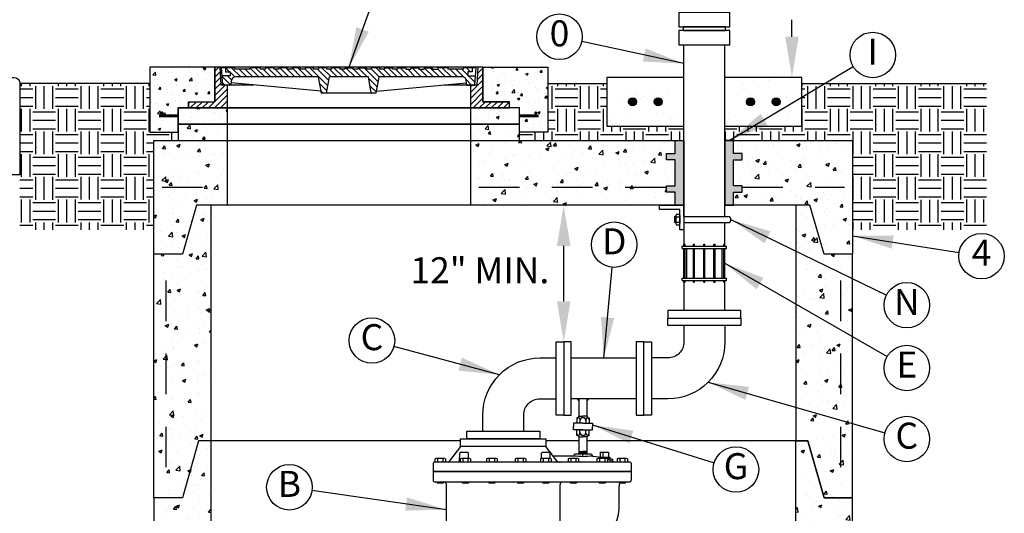
# Model space of a CAD drawing. Units: feet. Extents: x 0 to 11, y 0 to 8.5.
# Drawn here: x 2.8 to 5.9, y 3.9 to 5.4 of the extents above; entities that cross this region are included whole.
import ezdxf
from ezdxf.enums import TextEntityAlignment as Align

# ---------------------------------------------------------------- set-up
doc = ezdxf.new("R2010")
doc.units = ezdxf.units.FT
doc.header["$MEASUREMENT"] = 0
doc.linetypes.add('HIDDEN2', pattern=[0.1875, 0.125, -0.0625])
for name, color, linetype in [('PSB_DETAIL', 7, 'CONTINUOUS'), ('PSB_DETAIL DIMENSIONS', 2, 'CONTINUOUS'), ('PSB_DETAIL TEXT', 2, 'CONTINUOUS')]:
    doc.layers.add(name, color=color, linetype=linetype)
doc.styles.add('DETAIL', font='simplex.shx')
doc.styles.add('SIMPLEX', font='simplex.shx')
doc.dimstyles.new('PSB Detail', dxfattribs={"dimtxt": 0.08, "dimasz": 0.125, "dimexe": 0.125, "dimexo": 0.0625, "dimgap": 0.03125, "dimtad": 0, "dimdec": 4, "dimlfac": 40, "dimzin": 0, "dimdsep": 46, "dimlunit": 5, "dimtxsty": 'SIMPLEX', "dimcen": -0.0625, "dimazin": 2, "dimtfac": 1, "dimtdec": 4, "dimtofl": 0, "dimtmove": 0, "dimatfit": 3, "dimfxl": 1, "dimfrac": 1, "dimtolj": 1, "dimtzin": 0, "dimarcsym": 0})
pattern_1 = [(50, (0, 0), (0.0896575, -0.007844), [0.009375, -0.103125]), (355, (0, 0), (-0.0173439, 0.094024), [0.0075, -0.0825]), (100.4514, (0.00747, -0.00065), (0.0723137, 0.0861799), [0.0079675, -0.0876428]), (46.1842, (0, 0.025), (0.1334051, -0.0206899), [0.0140625, -0.1546875]), (96.6356, (0.01112, 0.02328), (0.1168328, 0.1217647), [0.0119513, -0.131464]), (351.1842, (0, 0.025), (0.1168327, 0.1217648), [0.01125, -0.12375]), (21, (0.0125, 0.01875), (0.0746134, -0.0503274), [0.009375, -0.103125]), (326, (0.0125, 0.01875), (0.0304144, 0.0906438), [0.0075, -0.0825]), (71.4514, (0.01872, 0.01456), (0.1050278, 0.0403163), [0.0079675, -0.0876428]), (37.5, (0, 0), (0.00151998, 0.04161173), [0, -0.0815, 0, -0.08375, 0, -0.0828125]), (7.5, (0, 0), (0.0328837, 0.04930146), [0, -0.04775, 0, -0.079625, 0, -0.0315625]), (327.5, (-0.027875, 0), (0.0667278, -0.00281936), [0, -0.03125, 0, -0.0975, 0, -0.129375]), (317.5, (-0.040375, 0), (0.07289827, 0.0125131), [0, -0.040625, 0, -0.06475, 0, -0.091875])]
pattern_2 = [(50, (0, 0), (0.07517725, -0.00657716), [0.0078609, -0.08646964]), (355, (0, 0), (-0.0145428, 0.0788385), [0.0062887, -0.0691757]), (100.4514, (0.006265, -0.00055), (0.06063455, 0.0722613), [0.0066807, -0.0734879]), (46.1842, (0, 0.02096), (0.1118593, -0.0173483), [0.0117913, -0.1297045]), (96.6356, (0.00932, 0.01952), (0.0979636, 0.102099), [0.010021, -0.1102318]), (351.1842, (0, 0.02096), (0.0979635, 0.102099), [0.009433, -0.1037636]), (21, (0.01048, 0.01572), (0.06256284, -0.04219917), [0.0078609, -0.08646964]), (326, (0.01048, 0.01572), (0.0255023, 0.0760042), [0.0062887, -0.0691757]), (71.4514, (0.015695, 0.012205), (0.08806515, 0.033805), [0.0066807, -0.0734879]), (37.5, (0, 0), (0.0012745, 0.03489117), [0, -0.06833722, 0, -0.07022383, 0, -0.06943774]), (7.5, (0, 0), (0.02757276, 0.04133896), [0, -0.04003806, 0, -0.06676505, 0, -0.02646495]), (327.5, (-0.023373, 0), (0.05595083, -0.00236401), [0, -0.02620292, 0, -0.08175312, 0, -0.1084801]), (317.5, (-0.033854, 0), (0.06112473, 0.01049217), [0, -0.0340638, 0, -0.05429245, 0, -0.0770366])]

msp = doc.modelspace()

# ---------------------------------------------------------------- hatches: boundary and pattern name
at = {"layer": 'PSB_DETAIL'}
h = msp.add_hatch(dxfattribs=at)
h.set_pattern_fill('AR-CONC', color=3, scale=0.010481, style=0)
h.set_pattern_definition(pattern_2)
h.paths.add_polyline_path([(3.2249, 5.2901), (3.2249, 5.0901), (3.3124, 5.0901), (3.3124, 5.1651), (3.3437, 5.1651), (3.3437, 5.1838), (3.4249, 5.1838), (3.4249, 5.2901)])
h.paths.add_polyline_path([(3.2648, 5.1495, -1), (3.2601, 5.1495, -1)], flags=16)
h = msp.add_hatch(dxfattribs=at)
h.set_pattern_fill('ANSI31', color=3, scale=0.1048117, style=0)
h.paths.add_polyline_path([(3.4624, 5.2354), (3.4437, 5.2354), (3.4405, 5.2901), (3.4249, 5.2901), (3.4249, 5.1838), (3.3437, 5.1838), (3.3437, 5.1651), (3.4624, 5.1651)])
h.paths.add_polyline_path([(4.2499, 5.2901), (4.2343, 5.2901), (4.2312, 5.2354), (4.2124, 5.2354), (4.2124, 5.1651), (4.3312, 5.1651), (4.3312, 5.1838), (4.2499, 5.1838)])
h = msp.add_hatch(dxfattribs=at)
h.set_pattern_fill('ANSI31', color=3, scale=0.104812, angle=90, style=0)
h.set_pattern_definition([(135, (1.709999, 0.051184), (-0.009264132, -0.009264132), [])])
h.paths.add_polyline_path([(4.203, 5.276), (4.2171, 5.276), (4.2171, 5.2885), (4.189, 5.2885), (4.189, 5.2838), (4.1421, 5.2838), (4.1421, 5.2885), (4.1109, 5.2885), (4.1109, 5.2838), (4.0937, 5.2838), (4.0937, 5.2885), (4.0687, 5.2885), (4.0687, 5.2838), (4.053, 5.2838), (4.053, 5.2885), (4.028, 5.2885), (4.028, 5.2838), (4.0124, 5.2838), (4.0124, 5.2885), (3.9874, 5.2885), (3.9874, 5.2838), (3.9718, 5.2838), (3.9718, 5.2885), (3.9468, 5.2885), (3.9468, 5.2838), (3.9312, 5.2838), (3.9312, 5.2885), (3.9062, 5.2885), (3.9062, 5.2838), (3.8905, 5.2838), (3.8905, 5.2885), (3.8655, 5.2885), (3.8655, 5.2838), (3.8499, 5.2838), (3.8499, 5.2885), (3.8249, 5.2885), (3.8249, 5.2838), (3.8093, 5.2838), (3.8093, 5.2885), (3.7843, 5.2885), (3.7843, 5.2838), (3.7687, 5.2838), (3.7687, 5.2885), (3.7437, 5.2885), (3.7437, 5.2838), (3.728, 5.2838), (3.728, 5.2885), (3.703, 5.2885), (3.703, 5.2838), (3.6874, 5.2838), (3.6874, 5.2885), (3.6624, 5.2885), (3.6624, 5.2838), (3.6468, 5.2838), (3.6468, 5.2885), (3.6218, 5.2885), (3.6218, 5.2838), (3.6062, 5.2838), (3.6062, 5.2885), (3.5812, 5.2885), (3.5812, 5.2838), (3.564, 5.2838), (3.564, 5.2885), (3.5327, 5.2885), (3.5327, 5.2838), (3.4859, 5.2838), (3.4859, 5.2885), (3.4577, 5.2885), (3.4577, 5.276), (3.4718, 5.276), (3.4718, 5.2635), (3.4474, 5.2635), (3.4499, 5.2354), (3.4749, 5.2354), (3.4761, 5.249, -0.388666), (3.4886, 5.2604), (3.7444, 5.2604), (3.753, 5.2104), (3.7687, 5.2104), (3.7773, 5.2604), (3.8976, 5.2604), (3.9062, 5.2104), (3.9218, 5.2104), (3.9304, 5.2604), (4.1863, 5.2604, -0.388666), (4.1987, 5.249), (4.1999, 5.2354), (4.2249, 5.2354), (4.2274, 5.2635), (4.203, 5.2635)])
h = msp.add_hatch(dxfattribs=at)
h.set_pattern_fill('AR-CONC', color=3, scale=0.010481, style=0)
h.set_pattern_definition(pattern_2)
h.paths.add_polyline_path([(4.2499, 5.2901), (4.2499, 5.1838), (4.3312, 5.1838), (4.3312, 5.1651), (4.3624, 5.1651), (4.3624, 5.0901), (4.4499, 5.0901), (4.4499, 5.2901)])
h.paths.add_polyline_path([(4.4148, 5.1495, -1), (4.4101, 5.1495, -1)], flags=16)
at = {"layer": 'PSB_DETAIL', "ltscale": 0.6}
h = msp.add_hatch(dxfattribs=at)
h.set_pattern_fill('AR-SAND', color=256, scale=0.057143, style=0)
h.set_pattern_definition([(37.5, (0, -0.15854), (-0.0035996, 0.1101042), [0, -0.0868571, 0, -0.0971429, 0, -0.0928571]), (7.5, (0, -0.15854), (0.10113, 0.1612655), [0, -0.0468571, 0, -0.0782857, 0, -0.03]), (327.5, (-0.07029, -0.15854), (0.177951, 0.0003234), [0, -0.0285714, 0, -0.1028571, 0, -0.1342857]), (317.5, (-0.07029, -0.15854), (0.1717787, 0.050153), [0, -0.0142857, 0, -0.0674286, 0, -0.0771429])])
h.paths.add_polyline_path([(4.8684, 5.2588), (4.6314, 5.2588), (4.6314, 5.1088), (4.8684, 5.1088)])
h.paths.add_polyline_path([(4.6979, 5.1838, -1), (4.7229, 5.1838, -1)], flags=16)
h.paths.add_polyline_path([(4.7769, 5.1838, -1), (4.8019, 5.1838, -1)], flags=16)
h.paths.add_polyline_path([(5.2314, 5.2588), (4.9944, 5.2588), (4.9944, 5.1088), (5.2314, 5.1088)])
h.paths.add_polyline_path([(5.1399, 5.1838, -1), (5.1649, 5.1838, -1)], flags=16)
h.paths.add_polyline_path([(5.0609, 5.1838, -1), (5.0859, 5.1838, -1)], flags=16)
at = {"layer": 'PSB_DETAIL'}
h = msp.add_hatch(dxfattribs=at)
h.set_pattern_fill('EARTH', color=3, scale=0.279498, style=0)
h.paths.add_polyline_path([(3.2249, 5.0901), (3.2249, 5.2401), (2.8249, 5.2401), (2.8249, 4.7901), (3.2374, 4.7901), (3.2374, 5.0651), (3.3124, 5.0651), (3.3124, 5.0901)])
h = msp.add_hatch(dxfattribs=at)
h.set_pattern_fill('EARTH', color=3, scale=0.279498, style=0)
h.paths.add_polyline_path([(4.6314, 5.2401), (4.4499, 5.2401), (4.4499, 5.0901), (4.3624, 5.0901), (4.3624, 5.0651), (4.8684, 5.0651), (4.8684, 5.1088), (4.6314, 5.1088)])
h = msp.add_hatch(dxfattribs=at)
h.set_pattern_fill('EARTH', color=3, scale=0.279498, style=0)
h.paths.add_polyline_path([(5.7999, 5.2401), (5.2314, 5.2401), (5.2314, 5.1088), (4.9944, 5.1088), (4.9944, 5.0651), (5.3874, 5.0651), (5.3874, 4.7901), (5.7999, 4.7901)])
at = {"layer": 'PSB_DETAIL', "ltscale": 0.6}
h = msp.add_hatch(color=256, dxfattribs=at)
edge = h.paths.add_edge_path()
edge.add_arc((4.7104, 5.1838), 0.0125, 180, 540, ccw=False)
h = msp.add_hatch(color=256, dxfattribs=at)
edge = h.paths.add_edge_path()
edge.add_arc((4.7894, 5.1838), 0.0125, 180, 540, ccw=False)
h = msp.add_hatch(color=256, dxfattribs=at)
edge = h.paths.add_edge_path()
edge.add_arc((5.0734, 5.1838), 0.0125, 0, 360)
h = msp.add_hatch(color=256, dxfattribs=at)
edge = h.paths.add_edge_path()
edge.add_arc((5.1524, 5.1838), 0.0125, 0, 360)
at = {"layer": 'PSB_DETAIL'}
h = msp.add_hatch(dxfattribs=at)
h.set_pattern_fill('AR-CONC', color=3, scale=0.0125, style=0)
h.paths.add_polyline_path([(3.4624, 5.1651), (3.3124, 5.1651), (3.3124, 5.1401), (3.3124, 5.1151), (3.4624, 5.1151)])
h = msp.add_hatch(dxfattribs=at)
h.set_pattern_fill('AR-CONC', color=3, scale=0.0125, style=0)
h.set_pattern_definition(pattern_1)
h.paths.add_polyline_path([(4.3624, 5.1651), (4.3312, 5.1651), (4.2124, 5.1651), (4.2124, 5.1151), (4.3624, 5.1151)])
h = msp.add_hatch(dxfattribs=at)
h.set_pattern_fill('AR-CONC', color=3, scale=0.0125, style=0)
h.paths.add_polyline_path([(3.4624, 5.1151), (3.3124, 5.1151), (3.3124, 5.0651), (3.4624, 5.0651)])
h = msp.add_hatch(dxfattribs=at)
h.set_pattern_fill('AR-CONC', color=3, scale=0.0125, style=0)
h.set_pattern_definition(pattern_1)
h.paths.add_polyline_path([(4.3624, 5.1151), (4.2124, 5.1151), (4.2124, 5.0651), (4.3624, 5.0651)])
h = msp.add_hatch(dxfattribs=at)
h.set_pattern_fill('AR-CONC', color=3, scale=0.015, style=0)
h.set_pattern_definition([(50, (1.59747, 0.30119), (0.107589, -0.0094128), [0.01125, -0.12375]), (355, (1.59747, 0.30119), (-0.0208127, 0.1128288), [0.009, -0.099]), (100.4514, (1.60644, 0.30041), (0.0867764, 0.103416), [0.009561, -0.1051713]), (46.1842, (1.59747, 0.33119), (0.160086, -0.024828), [0.016875, -0.185625]), (96.6356, (1.61081, 0.32912), (0.1401994, 0.1461177), [0.0143415, -0.157757]), (351.1842, (1.59747, 0.3312), (0.1401993, 0.146118), [0.0135, -0.1485]), (21, (1.61247, 0.32369), (0.089536, -0.0603928), [0.01125, -0.12375]), (326, (1.61247, 0.32369), (0.0364973, 0.1087725), [0.009, -0.099]), (71.4514, (1.61994, 0.31866), (0.1260334, 0.0483796), [0.009561, -0.1051713]), (37.5, (1.597474, 0.301192), (0.00182398, 0.04993408), [0, -0.0978, 0, -0.1005, 0, -0.099375]), (7.5, (1.597474, 0.30119), (0.03946043, 0.05916176), [0, -0.0573, 0, -0.09555, 0, -0.037875]), (327.5, (1.564024, 0.301192), (0.08007337, -0.00338323), [0, -0.0375, 0, -0.117, 0, -0.15525]), (317.5, (1.549024, 0.30119), (0.0874779, 0.0150157), [0, -0.04875, 0, -0.0777, 0, -0.11025])])
h.paths.add_polyline_path([(3.3687, 4.8651), (3.4624, 4.8651), (3.4624, 5.0651), (3.2374, 5.0651), (3.2374, 4.7151), (3.3249, 4.7151)])
h = msp.add_hatch(dxfattribs=at)
h.set_pattern_fill('AR-CONC', color=3, scale=0.015, style=0)
h.paths.add_polyline_path([(4.8415, 5.0052), (4.8153, 5.0052), (4.8153, 5.0244), (4.8415, 5.0244), (4.8415, 5.0651), (4.2124, 5.0651), (4.2124, 4.8651), (4.8415, 4.8651), (4.8415, 4.9058), (4.8153, 4.9058), (4.8153, 4.925), (4.8415, 4.925)])
for points in [[(4.8415, 4.8651), (4.8415, 4.9058), (4.8153, 4.9058), (4.8153, 4.925), (4.8415, 4.925), (4.8415, 5.0052), (4.8153, 5.0052), (4.8153, 5.0244), (4.8415, 5.0244), (4.8415, 5.0651), (4.8684, 5.0651), (4.8684, 4.8651)], [(5.0213, 5.0651), (4.9944, 5.0651), (4.9944, 4.8651), (5.0213, 4.8651), (5.0213, 4.9058), (5.0475, 4.9058), (5.0475, 4.925), (5.0213, 4.925), (5.0213, 5.0052), (5.0475, 5.0052), (5.0475, 5.0244), (5.0213, 5.0244)]]:
    msp.add_hatch(color=3, dxfattribs=at).paths.add_polyline_path(points)
h = msp.add_hatch(dxfattribs=at)
h.set_pattern_fill('AR-CONC', color=3, scale=0.015, style=0)
h.paths.add_polyline_path([(5.3874, 5.0651), (5.0213, 5.0651), (5.0213, 5.0244), (5.0475, 5.0244), (5.0475, 5.0052), (5.0213, 5.0052), (5.0213, 4.925), (5.0475, 4.925), (5.0475, 4.9058), (5.0213, 4.9058), (5.0213, 4.8651), (5.2562, 4.8651), (5.2999, 4.7151), (5.3874, 4.7151)])
h = msp.add_hatch(dxfattribs=at)
h.set_pattern_fill('AR-CONC', color=3, scale=0.015, style=0)
h.paths.add_polyline_path([(3.4124, 4.8651), (3.3687, 4.8651), (3.3249, 4.7151), (3.2374, 4.7151), (3.2374, 3.9651), (3.3249, 3.9651), (3.3749, 4.1401), (3.4124, 4.1401)])
h = msp.add_hatch(dxfattribs=at)
h.set_pattern_fill('AR-CONC', color=3, scale=0.015, style=0)
h.paths.add_polyline_path([(5.3874, 4.7151), (5.2999, 4.7151), (5.2562, 4.8651), (5.2124, 4.8651), (5.2124, 4.1401), (5.2499, 4.1401), (5.2999, 3.9651), (5.3874, 3.9651)])
h = msp.add_hatch(color=3, dxfattribs=at)
h.paths.add_polyline_path([(4.5738, 4.2693), (4.5701, 4.2693), (4.5701, 4.2658, 0.781395)])
h.paths.add_polyline_path([(4.5453, 4.2658), (4.5453, 4.2693), (4.5417, 4.2693, 0.781395)])
h = msp.add_hatch(dxfattribs=at)
h.set_pattern_fill('AR-CONC', color=3, scale=0.015, style=0)
h.paths.add_polyline_path([(3.4124, 4.1401), (3.3749, 4.1401), (3.3249, 3.9651), (3.2374, 3.9651), (3.2374, 3.4097), (3.2781, 3.4097), (3.2781, 3.4359), (3.2973, 3.4359), (3.2973, 3.4097), (3.3525, 3.4097), (3.3525, 3.4359), (3.3717, 3.4359), (3.3717, 3.4097), (3.4124, 3.4097)])
h = msp.add_hatch(dxfattribs=at)
h.set_pattern_fill('AR-CONC', color=3, scale=0.015, style=0)
h.paths.add_polyline_path([(5.3874, 3.9651), (5.2999, 3.9651), (5.2499, 4.1401), (5.2124, 4.1401), (5.2124, 2.9401), (5.3874, 2.9401)])

# ---------------------------------------------------------------- linework, layer by layer
for p, q in [((4.8684, 4.8307), (4.8684, 5.3588)), ((4.2499, 5.2901), (3.4249, 5.2901)), ((3.4249, 5.2901), (3.4249, 5.1838)), ((3.4405, 5.2901), (3.4437, 5.2354)), ((3.4859, 5.2885), (3.4452, 5.2885)), ((3.4499, 5.2354), (3.4452, 5.2885)), ((3.4577, 5.2885), (3.4577, 5.276)), ((3.4577, 5.276), (3.4718, 5.276)), ((3.4718, 5.276), (3.4718, 5.2635)), ((3.4859, 5.2885), (3.4859, 5.2838)), ((3.5327, 5.2838), (3.4859, 5.2838)), ((3.564, 5.2885), (3.5327, 5.2885)), ((3.5327, 5.2885), (3.5327, 5.2838)), ((3.564, 5.2885), (3.564, 5.2838)), ((3.5812, 5.2838), (3.564, 5.2838)), ((3.5812, 5.2885), (3.5812, 5.2838)), ((3.6062, 5.2885), (3.5812, 5.2885)), ((3.6062, 5.2885), (3.6062, 5.2838)), ((3.6218, 5.2838), (3.6062, 5.2838)), ((3.6218, 5.2885), (3.6218, 5.2838)), ((3.6468, 5.2885), (3.6218, 5.2885)), ((3.6468, 5.2885), (3.6468, 5.2838)), ((3.6624, 5.2838), (3.6468, 5.2838)), ((3.6624, 5.2885), (3.6624, 5.2838)), ((3.6874, 5.2885), (3.6624, 5.2885)), ((3.6874, 5.2885), (3.6874, 5.2838)), ((3.703, 5.2838), (3.6874, 5.2838)), ((3.703, 5.2885), (3.703, 5.2838)), ((3.728, 5.2885), (3.703, 5.2885)), ((3.728, 5.2885), (3.728, 5.2838)), ((3.7437, 5.2838), (3.728, 5.2838)), ((3.7437, 5.2885), (3.7437, 5.2838)), ((3.7687, 5.2885), (3.7437, 5.2885)), ((3.7687, 5.2885), (3.7687, 5.2838)), ((3.7843, 5.2838), (3.7687, 5.2838)), ((3.7843, 5.2885), (3.7843, 5.2838)), ((3.8093, 5.2885), (3.7843, 5.2885)), ((3.8093, 5.2885), (3.8093, 5.2838)), ((3.8249, 5.2838), (3.8093, 5.2838)), ((3.8249, 5.2885), (3.8249, 5.2838)), ((3.8249, 5.2885), (3.8499, 5.2885)), ((3.8499, 5.2885), (3.8499, 5.2838)), ((3.8655, 5.2838), (3.8499, 5.2838)), ((3.8655, 5.2885), (3.8655, 5.2838)), ((3.8655, 5.2885), (3.8905, 5.2885)), ((3.8905, 5.2885), (3.8905, 5.2838)), ((3.9062, 5.2838), (3.8905, 5.2838)), ((3.9062, 5.2885), (3.9062, 5.2838)), ((3.9312, 5.2885), (3.9062, 5.2885)), ((3.9312, 5.2885), (3.9312, 5.2838)), ((3.9468, 5.2838), (3.9312, 5.2838)), ((3.9468, 5.2885), (3.9468, 5.2838)), ((3.9468, 5.2885), (3.9718, 5.2885)), ((3.9718, 5.2885), (3.9718, 5.2838)), ((3.9874, 5.2838), (3.9718, 5.2838)), ((3.9874, 5.2885), (3.9874, 5.2838)), ((3.9874, 5.2885), (4.0124, 5.2885)), ((4.0124, 5.2885), (4.0124, 5.2838)), ((4.0124, 5.2838), (4.028, 5.2838)), ((4.028, 5.2885), (4.028, 5.2838)), ((4.028, 5.2885), (4.053, 5.2885)), ((4.053, 5.2885), (4.053, 5.2838)), ((4.053, 5.2838), (4.0687, 5.2838)), ((4.0687, 5.2885), (4.0687, 5.2838)), ((4.0687, 5.2885), (4.0937, 5.2885)), ((4.0937, 5.2885), (4.0937, 5.2838)), ((4.0937, 5.2838), (4.1109, 5.2838)), ((4.1421, 5.2885), (4.1109, 5.2885)), ((4.1109, 5.2885), (4.1109, 5.2838)), ((4.1421, 5.2885), (4.1421, 5.2838)), ((4.189, 5.2838), (4.1421, 5.2838)), ((4.2296, 5.2885), (4.189, 5.2885)), ((4.189, 5.2885), (4.189, 5.2838)), ((4.2171, 5.276), (4.203, 5.276)), ((4.203, 5.276), (4.203, 5.2635)), ((4.2171, 5.2885), (4.2171, 5.276)), ((4.2249, 5.2354), (4.2296, 5.2885)), ((4.2343, 5.2901), (4.2312, 5.2354)), ((4.2499, 5.2901), (4.2499, 5.1838)), ((3.4718, 5.2635), (3.4474, 5.2635)), ((3.4749, 5.2354), (3.4761, 5.249)), ((3.7444, 5.2604), (3.4886, 5.2604)), ((3.753, 5.2104), (3.7444, 5.2604)), ((3.7687, 5.2104), (3.7773, 5.2604)), ((3.8976, 5.2604), (3.7773, 5.2604)), ((3.9062, 5.2104), (3.8976, 5.2604)), ((3.9218, 5.2104), (3.9304, 5.2604)), ((4.1863, 5.2604), (3.9304, 5.2604)), ((4.1999, 5.2354), (4.1987, 5.249)), ((4.203, 5.2635), (4.2274, 5.2635)), ((3.2249, 5.2401), (2.8249, 5.2401)), ((3.5446, 5.2354), (3.4437, 5.2354)), ((3.4749, 5.2354), (3.4499, 5.2354)), ((3.4624, 5.2354), (3.4624, 5.1651)), ((3.752, 5.2166), (3.4755, 5.2416)), ((3.9229, 5.2166), (4.1994, 5.2416)), ((4.2312, 5.2354), (4.1302, 5.2354)), ((4.1999, 5.2354), (4.2249, 5.2354)), ((4.2124, 5.1651), (4.2124, 5.2354)), ((4.4499, 5.2401), (4.6314, 5.2401)), ((5.2314, 5.2401), (5.7999, 5.2401)), ((3.3437, 5.1838), (3.3437, 5.1651)), ((3.3437, 5.1838), (3.4249, 5.1838)), ((3.9218, 5.2104), (3.753, 5.2104)), ((4.2499, 5.1838), (4.3312, 5.1838)), ((4.3312, 5.1651), (4.3312, 5.1838)), ((3.3437, 5.1651), (4.3312, 5.1651)), ((3.4624, 5.1651), (3.4624, 5.1151)), ((4.2124, 5.1151), (4.2124, 5.1651)), ((3.4624, 5.1151), (3.4624, 5.0651)), ((4.2124, 5.0651), (4.2124, 5.1151)), ((3.4624, 5.0651), (3.4624, 4.8651)), ((4.2124, 4.8651), (4.2124, 5.0651)), ((3.4124, 4.8651), (3.4124, 4.1401)), ((4.8684, 4.812), (4.8684, 4.7396)), ((3.2374, 3.9651), (3.2374, 4.7151)), ((4.8684, 4.6336), (4.8684, 4.5418)), ((4.5219, 4.3953), (4.7219, 4.3953)), ((4.7219, 4.2693), (4.5219, 4.2693)), ((3.3749, 4.1401), (3.3249, 3.9651)), ((3.4124, 4.1401), (3.3749, 4.1401)), ((5.2124, 2.9401), (5.2124, 4.1401)), ((3.3249, 3.9651), (3.2374, 3.9651))]:
    msp.add_line(p, q, dxfattribs=at)
at = {"layer": 'PSB_DETAIL', "color": 2, "linetype": 'HIDDEN2'}
for p, q in [((3.2624, 4.9213), (3.4374, 4.9213)), ((4.2374, 4.9213), (4.8153, 4.9213)), ((5.0475, 4.9213), (5.3624, 4.9213)), ((3.2745, 4.6338), (3.2745, 4.0213)), ((5.3504, 4.6338), (5.3504, 4.0213))]:
    msp.add_line(p, q, dxfattribs=at)
at = {"layer": 'PSB_DETAIL', "color": 3}
for p, q in [((4.8393, 4.8295), (4.8406, 4.8307)), ((4.8393, 4.8295), (4.8393, 4.8132)), ((4.8431, 4.8307), (4.8406, 4.8307)), ((4.8406, 4.8307), (4.8406, 4.812)), ((4.8418, 4.8295), (4.8418, 4.8132)), ((4.8431, 4.8335), (4.8431, 4.8092)), ((4.8442, 4.8376), (4.8548, 4.8376)), ((4.8442, 4.8295), (4.8548, 4.8295)), ((4.8559, 4.8335), (4.8559, 4.8092)), ((4.8684, 4.8307), (5.0038, 4.8307)), ((4.8393, 4.8132), (4.8406, 4.812)), ((4.8431, 4.812), (4.8406, 4.812)), ((4.8442, 4.8132), (4.8548, 4.8132)), ((4.8442, 4.8051), (4.8548, 4.8051)), ((4.8684, 4.812), (5.0038, 4.812)), ((4.8629, 4.7396), (4.9999, 4.7396)), ((4.8629, 4.7324), (4.8629, 4.7396)), ((4.8629, 4.7324), (4.9999, 4.7324)), ((4.8684, 4.7451), (4.8718, 4.7451)), ((4.8684, 4.7396), (4.8684, 4.7451)), ((4.8684, 4.6408), (4.8684, 4.7324)), ((4.8718, 4.7396), (4.8718, 4.7451)), ((4.8718, 4.6408), (4.8718, 4.7324)), ((4.8769, 4.6408), (4.8769, 4.7324)), ((4.8979, 4.7451), (4.9013, 4.7451)), ((4.8979, 4.7396), (4.8979, 4.7451)), ((4.8979, 4.6408), (4.8979, 4.7324)), ((4.9013, 4.7396), (4.9013, 4.7451)), ((4.9013, 4.6408), (4.9013, 4.7324)), ((4.9297, 4.7451), (4.9331, 4.7451)), ((4.9297, 4.7396), (4.9297, 4.7451)), ((4.9297, 4.6408), (4.9297, 4.7324)), ((4.9331, 4.7396), (4.9331, 4.7451)), ((4.9331, 4.6408), (4.9331, 4.7324)), ((4.9608, 4.7451), (4.9642, 4.7451)), ((4.9608, 4.7396), (4.9608, 4.7451)), ((4.9608, 4.6408), (4.9608, 4.7324)), ((4.9642, 4.7396), (4.9642, 4.7451)), ((4.9642, 4.6408), (4.9642, 4.7324)), ((4.9859, 4.6408), (4.9859, 4.7324)), ((4.991, 4.7396), (4.991, 4.7451)), ((4.991, 4.7451), (4.9944, 4.7451)), ((4.991, 4.6408), (4.991, 4.7324)), ((4.9944, 4.7396), (4.9944, 4.7451)), ((4.9944, 4.6408), (4.9944, 4.7324)), ((4.9999, 4.7324), (4.9999, 4.7396)), ((4.8629, 4.6408), (4.9999, 4.6408)), ((4.8629, 4.6336), (4.8629, 4.6408)), ((4.9999, 4.6336), (4.9999, 4.6408)), ((4.8629, 4.6336), (4.9999, 4.6336)), ((4.8684, 4.6281), (4.8684, 4.6336)), ((4.8684, 4.6281), (4.8718, 4.6281)), ((4.8718, 4.6281), (4.8718, 4.6336)), ((4.8979, 4.6281), (4.8979, 4.6336)), ((4.8979, 4.6281), (4.9013, 4.6281)), ((4.9013, 4.6281), (4.9013, 4.6336)), ((4.9297, 4.6281), (4.9297, 4.6336)), ((4.9297, 4.6281), (4.9331, 4.6281)), ((4.9331, 4.6281), (4.9331, 4.6336)), ((4.9608, 4.6281), (4.9608, 4.6336)), ((4.9608, 4.6281), (4.9642, 4.6281)), ((4.9642, 4.6281), (4.9642, 4.6336)), ((4.991, 4.6281), (4.991, 4.6336)), ((4.991, 4.6281), (4.9944, 4.6281)), ((4.9944, 4.6281), (4.9944, 4.6336)), ((4.5453, 4.2693), (4.5453, 4.2157)), ((4.5701, 4.2693), (4.5701, 4.2157)), ((4.5448, 4.2157), (4.5577, 4.2157)), ((4.5707, 4.2157), (4.5577, 4.2157)), ((4.5391, 4.1942), (4.5282, 4.1942)), ((4.5282, 4.1942), (4.5282, 4.1843)), ((4.5282, 4.1745), (4.5282, 4.1843)), ((4.5391, 4.2114), (4.5391, 4.1942)), ((4.5405, 4.2114), (4.5391, 4.2114)), ((4.5577, 4.1942), (4.5391, 4.1942)), ((4.5484, 4.2068), (4.5484, 4.1942)), ((4.5577, 4.1942), (4.5764, 4.1942)), ((4.567, 4.2068), (4.567, 4.1942)), ((4.5749, 4.2114), (4.5764, 4.2114)), ((4.5764, 4.2114), (4.5764, 4.1942)), ((4.5764, 4.1942), (4.5873, 4.1942)), ((4.5873, 4.1942), (4.5873, 4.1843)), ((4.5873, 4.1745), (4.5873, 4.1843)), ((4.5391, 4.1745), (4.5282, 4.1745)), ((4.5577, 4.1745), (4.5391, 4.1745)), ((4.5391, 4.1572), (4.5391, 4.1745)), ((4.5405, 4.1572), (4.5391, 4.1572)), ((4.5448, 4.1529), (4.5577, 4.1529)), ((4.5453, 4.1745), (4.5701, 4.1745)), ((4.5453, 4.1529), (4.5453, 4.0994)), ((4.5484, 4.1619), (4.5484, 4.1745)), ((4.5577, 4.1745), (4.5764, 4.1745)), ((4.5707, 4.1529), (4.5577, 4.1529)), ((4.567, 4.1619), (4.567, 4.1745)), ((4.5701, 4.1529), (4.5701, 4.0994)), ((4.5749, 4.1572), (4.5764, 4.1572)), ((4.5764, 4.1745), (4.5873, 4.1745)), ((4.5764, 4.1572), (4.5764, 4.1745)), ((4.1812, 4.1228), (4.1474, 4.0792)), ((4.4437, 4.1228), (4.1812, 4.1228)), ((4.4774, 4.0792), (4.4437, 4.1228)), ((4.178, 4.0774), (4.1784, 4.1025)), ((4.2035, 4.104), (4.18, 4.104)), ((4.2053, 4.0861), (4.205, 4.1025)), ((4.43, 4.086), (4.4303, 4.1025)), ((4.4554, 4.104), (4.4319, 4.104)), ((4.4572, 4.0859), (4.4569, 4.1025)), ((4.5265, 4.0931), (4.4667, 4.0931)), ((4.5827, 4.0994), (4.5327, 4.0994)), ((4.5701, 4.1083), (4.5453, 4.1066)), ((4.5701, 4.1075), (4.5453, 4.1058)), ((4.5701, 4.1068), (4.5453, 4.1051)), ((4.5701, 4.106), (4.5453, 4.1043)), ((4.5701, 4.1053), (4.5453, 4.1036)), ((4.5701, 4.1045), (4.5453, 4.1028)), ((4.5701, 4.1038), (4.5453, 4.1021)), ((4.5701, 4.103), (4.5453, 4.1013)), ((4.5701, 4.1023), (4.5453, 4.1006)), ((4.5701, 4.1015), (4.5453, 4.0998)), ((4.5701, 4.1008), (4.5492, 4.0994)), ((4.5577, 4.0906), (4.5577, 4.0994)), ((4.5701, 4.1), (4.5601, 4.0994)), ((4.5858, 4.0962), (4.5858, 4.0953)), ((4.6109, 4.1056), (4.6359, 4.1056)), ((4.6109, 4.1056), (4.6109, 4.09)), ((4.6187, 4.1056), (4.6187, 4.09)), ((4.6359, 4.1056), (4.6359, 4.09)), ((4.0968, 4.0712), (4.0968, 4.0462)), ((4.703, 4.0744), (4.0999, 4.0744)), ((4.1024, 4.0849), (4.1024, 4.0744)), ((4.1309, 4.0861), (4.1065, 4.0861)), ((4.1106, 4.0849), (4.1106, 4.0744)), ((4.1268, 4.0849), (4.1268, 4.0744)), ((4.1349, 4.0849), (4.1349, 4.0744)), ((4.1796, 4.0849), (4.1796, 4.0744)), ((4.208, 4.0861), (4.1836, 4.0861)), ((4.1877, 4.0849), (4.1877, 4.0744)), ((4.2039, 4.0849), (4.2039, 4.0744)), ((4.2121, 4.0849), (4.2121, 4.0744)), ((4.2609, 4.0849), (4.2609, 4.0744)), ((4.2893, 4.0861), (4.2649, 4.0861)), ((4.269, 4.0849), (4.269, 4.0744)), ((4.2852, 4.0849), (4.2852, 4.0744)), ((4.2934, 4.0849), (4.2934, 4.0744)), ((4.3496, 4.0849), (4.3496, 4.0744)), ((4.378, 4.0861), (4.3536, 4.0861)), ((4.3577, 4.0849), (4.3577, 4.0744)), ((4.3739, 4.0849), (4.3739, 4.0744)), ((4.3821, 4.0849), (4.3821, 4.0744)), ((4.4271, 4.0849), (4.4271, 4.0744)), ((4.4555, 4.0861), (4.4311, 4.0861)), ((4.4352, 4.0849), (4.4352, 4.0744)), ((4.4514, 4.0849), (4.4514, 4.0744)), ((4.4596, 4.0849), (4.4596, 4.0744)), ((4.5118, 4.0849), (4.5118, 4.0744)), ((4.5402, 4.0861), (4.5159, 4.0861)), ((4.5199, 4.0849), (4.5199, 4.0744)), ((4.5362, 4.0849), (4.5362, 4.0744)), ((4.5443, 4.0849), (4.5443, 4.0744)), ((4.6007, 4.0849), (4.6007, 4.0744)), ((4.6292, 4.0861), (4.6048, 4.0861)), ((4.6068, 4.09), (4.64, 4.09)), ((4.6068, 4.09), (4.6068, 4.0897)), ((4.6089, 4.0849), (4.6089, 4.0744)), ((4.6123, 4.0886), (4.638, 4.0886)), ((4.62, 4.0869), (4.6398, 4.0869)), ((4.6251, 4.0849), (4.6251, 4.0744)), ((4.6329, 4.0851), (4.638, 4.0851)), ((4.6332, 4.0849), (4.6332, 4.0744)), ((4.6484, 4.0837), (4.6332, 4.0837)), ((4.64, 4.09), (4.6398, 4.0837)), ((4.6484, 4.0837), (4.6486, 4.0776)), ((4.6625, 4.0849), (4.6625, 4.0744)), ((4.691, 4.0861), (4.6666, 4.0861)), ((4.6707, 4.0849), (4.6707, 4.0744)), ((4.6869, 4.0849), (4.6869, 4.0744)), ((4.695, 4.0849), (4.695, 4.0744)), ((4.7062, 4.0712), (4.7062, 4.0197)), ((4.7062, 4.0462), (4.0968, 4.0462)), ((4.7062, 4.0447), (4.0968, 4.0447)), ((4.0968, 4.0447), (4.0968, 4.0197)), ((4.6999, 4.0134), (4.103, 4.0134)), ((4.1093, 4.0134), (4.1093, 4.0109)), ((4.128, 4.0109), (4.1093, 4.0109)), ((4.1105, 4.0097), (4.1093, 4.0109)), ((4.1268, 4.0122), (4.1105, 4.0122)), ((4.1268, 4.0097), (4.1105, 4.0097)), ((4.1268, 4.0097), (4.128, 4.0109)), ((4.128, 4.0134), (4.128, 4.0109)), ((4.1374, 3.8509), (4.1374, 4.0056)), ((4.1864, 4.0134), (4.1864, 4.0109)), ((4.2052, 4.0109), (4.1864, 4.0109)), ((4.1877, 4.0097), (4.1864, 4.0109)), ((4.2039, 4.0122), (4.1877, 4.0122)), ((4.2039, 4.0097), (4.1877, 4.0097)), ((4.2039, 4.0097), (4.2052, 4.0109)), ((4.2052, 4.0134), (4.2052, 4.0109)), ((4.2677, 4.0134), (4.2677, 4.0109)), ((4.2865, 4.0109), (4.2677, 4.0109)), ((4.269, 4.0097), (4.2677, 4.0109)), ((4.2852, 4.0122), (4.269, 4.0122)), ((4.2852, 4.0097), (4.269, 4.0097)), ((4.2852, 4.0097), (4.2865, 4.0109)), ((4.2865, 4.0134), (4.2865, 4.0109)), ((4.3565, 4.0134), (4.3565, 4.0109)), ((4.3752, 4.0109), (4.3565, 4.0109)), ((4.3577, 4.0097), (4.3565, 4.0109)), ((4.374, 4.0122), (4.3577, 4.0122)), ((4.374, 4.0097), (4.3577, 4.0097)), ((4.374, 4.0097), (4.3752, 4.0109)), ((4.3752, 4.0134), (4.3752, 4.0109)), ((4.4339, 4.0134), (4.4339, 4.0109)), ((4.4527, 4.0109), (4.4339, 4.0109)), ((4.4352, 4.0097), (4.4339, 4.0109)), ((4.4514, 4.0122), (4.4352, 4.0122)), ((4.4514, 4.0097), (4.4352, 4.0097)), ((4.4514, 4.0097), (4.4527, 4.0109)), ((4.4527, 4.0134), (4.4527, 4.0109)), ((4.4874, 3.8509), (4.4874, 4.0056)), ((4.5187, 4.0134), (4.5187, 4.0109)), ((4.5374, 4.0109), (4.5187, 4.0109)), ((4.5199, 4.0097), (4.5187, 4.0109)), ((4.5362, 4.0122), (4.5199, 4.0122)), ((4.5362, 4.0097), (4.5199, 4.0097)), ((4.5362, 4.0097), (4.5374, 4.0109)), ((4.5374, 4.0134), (4.5374, 4.0109)), ((4.6076, 4.0134), (4.6076, 4.0109)), ((4.6263, 4.0109), (4.6076, 4.0109)), ((4.6088, 4.0097), (4.6076, 4.0109)), ((4.6251, 4.0122), (4.6088, 4.0122)), ((4.6251, 4.0097), (4.6088, 4.0097)), ((4.6251, 4.0097), (4.6263, 4.0109)), ((4.6263, 4.0134), (4.6263, 4.0109)), ((4.6687, 3.9306), (4.6687, 4.0009)), ((4.6694, 4.0134), (4.6694, 4.0109)), ((4.6882, 4.0109), (4.6694, 4.0109)), ((4.6707, 4.0097), (4.6694, 4.0109)), ((4.6869, 4.0122), (4.6707, 4.0122)), ((4.6869, 4.0097), (4.6707, 4.0097)), ((4.6869, 4.0097), (4.6882, 4.0109)), ((4.6882, 4.0134), (4.6882, 4.0109))]:
    msp.add_line(p, q, dxfattribs=at)
for points in [[(4.853, 5.4145), (5.0098, 5.4145), (5.0098, 5.4589), (4.853, 5.4589)], [(4.853, 5.3588), (5.0098, 5.3588), (5.0098, 5.4032), (4.853, 5.4032)], [(4.8662, 5.4032), (4.9967, 5.4032), (4.9967, 5.4145), (4.8662, 5.4145)], [(4.8415, 4.8651), (4.8415, 4.9058), (4.8153, 4.9058), (4.8153, 4.925), (4.8415, 4.925), (4.8415, 5.0052), (4.8153, 5.0052), (4.8153, 5.0244), (4.8415, 5.0244), (4.8415, 5.0651), (4.8684, 5.0651), (4.8684, 4.8651)], [(5.0213, 5.0651), (4.9944, 5.0651), (4.9944, 4.8651), (5.0213, 4.8651), (5.0213, 4.9058), (5.0475, 4.9058), (5.0475, 4.925), (5.0213, 4.925), (5.0213, 5.0052), (5.0475, 5.0052), (5.0475, 5.0244), (5.0213, 5.0244)], [(4.8684, 4.8651), (4.8684, 4.7901), (4.8559, 4.7901), (4.8559, 4.8526), (4.7934, 4.8526), (4.7934, 4.8651)]]:
    msp.add_lwpolyline(points, close=True, dxfattribs=at)
at = {"layer": 'PSB_DETAIL'}
for points in [[(4.9944, 4.8307), (4.9944, 5.3588)], [(4.8684, 4.8651), (3.3687, 4.8651), (3.3249, 4.7151), (3.2374, 4.7151), (3.2374, 5.0651), (4.8684, 5.0651)], [(4.9944, 5.0651), (5.3874, 5.0651), (5.3874, 4.7151), (5.2999, 4.7151), (5.2562, 4.8651), (4.9944, 4.8651)], [(5.2124, 4.8651), (5.2124, 4.1401), (5.2499, 4.1401), (5.2999, 3.9651), (5.3874, 3.9651), (5.3874, 4.7151)], [(4.9944, 4.7396), (4.9944, 4.812)], [(4.9944, 4.5418), (4.9944, 4.6336)], [(4.1812, 4.1401), (3.3749, 4.1401), (3.3249, 3.9651), (3.2374, 3.9651), (3.2374, 3.3828)], [(3.2374, 3.1566), (3.2374, 2.9401), (5.3874, 2.9401), (5.3874, 3.9651), (5.2999, 3.9651), (5.2499, 4.1401), (4.5701, 4.1401)], [(3.4124, 4.1401), (3.4124, 3.3828)], [(4.5453, 4.1401), (4.4437, 4.1401)]]:
    msp.add_lwpolyline(points, dxfattribs=at)
for points in [[(3.4249, 5.2901), (3.2249, 5.2901), (3.2249, 5.0901), (3.3124, 5.0901), (3.3124, 5.1651), (3.3437, 5.1651), (3.3437, 5.1838), (3.4249, 5.1838)], [(4.2499, 5.2901), (4.4499, 5.2901), (4.4499, 5.0901), (4.3624, 5.0901), (4.3624, 5.1651), (4.3312, 5.1651), (4.3312, 5.1838), (4.2499, 5.1838)], [(4.3624, 5.1151), (4.3624, 5.1651), (3.3124, 5.1651), (3.3124, 5.1151)], [(4.3624, 5.0651), (4.3624, 5.1151), (3.3124, 5.1151), (3.3124, 5.0651)], [(4.8189, 4.5183), (5.0439, 4.5183), (5.0439, 4.5418), (4.8189, 4.5418)], [(4.8189, 4.4948), (4.8189, 4.5183), (5.0439, 4.5183), (5.0439, 4.4948)], [(4.4984, 4.4448), (4.4984, 4.2198), (4.4749, 4.2198), (4.4749, 4.4448)], [(4.4984, 4.4448), (4.4984, 4.2198), (4.5219, 4.2198), (4.5219, 4.4448)], [(4.7454, 4.2198), (4.7454, 4.4448), (4.7219, 4.4448), (4.7219, 4.2198)], [(4.7454, 4.2198), (4.7454, 4.4448), (4.7689, 4.4448), (4.7689, 4.2198)], [(4.4249, 4.1698), (4.4249, 4.1463), (4.1999, 4.1463), (4.1999, 4.1698)], [(4.4437, 4.1463), (4.4437, 4.1228), (4.1812, 4.1228), (4.1812, 4.1463)]]:
    msp.add_lwpolyline(points, close=True, dxfattribs=at)
at = {"layer": 'PSB_DETAIL', "linetype": 'Continuous', "ltscale": 0.6}
msp.add_lwpolyline([(2.6554, 5.1528), (2.6751, 5.2135, -0.387143), (2.7249, 5.2588), (2.8062, 5.2588, -0.414213), (2.8249, 5.2401), (2.8249, 4.9589), (2.225, 4.9589), (2.225, 5.1088), (2.6058, 5.1088, 0.378905), (2.6554, 5.1528)], format="xyb", close=True, dxfattribs=at)
at = {"layer": 'PSB_DETAIL', "ltscale": 0.6}
for points in [[(4.8684, 5.2588), (4.6314, 5.2588), (4.6314, 5.1088), (4.8684, 5.1088)], [(4.9944, 5.1088), (5.2314, 5.1088), (5.2314, 5.2588), (4.9944, 5.2588)]]:
    msp.add_lwpolyline(points, dxfattribs=at)
at = {"layer": 'PSB_DETAIL', "const_width": 0.00469}
for points in [[(3.2648, 5.1495, -1), (3.2601, 5.1495, -1)], [(4.4101, 5.1495, 1), (4.4148, 5.1495, 1)]]:
    msp.add_lwpolyline(points, format="xyb", close=True, dxfattribs=at)
at = {"layer": 'PSB_DETAIL', "const_width": 0.00937}
for points in [[(3.253, 5.1401), (3.3124, 5.1401)], [(4.4218, 5.1401), (4.3624, 5.1401)]]:
    msp.add_lwpolyline(points, dxfattribs=at)
at = {"layer": 'PSB_DETAIL'}
for points in [[(4.8684, 4.4948), (4.8684, 4.4448, -0.414214), (4.8189, 4.3953), (4.7689, 4.3953)], [(4.9944, 4.4948), (4.9944, 4.4448, -0.414214), (4.8189, 4.2693), (4.7689, 4.2693)], [(4.2494, 4.1698), (4.2494, 4.2198, -0.414214), (4.4249, 4.3953), (4.4749, 4.3953)], [(4.3754, 4.1698), (4.3754, 4.2198, -0.414214), (4.4249, 4.2693), (4.4749, 4.2693)]]:
    msp.add_lwpolyline(points, format="xyb", dxfattribs=at)
at = {"layer": 'PSB_DETAIL', "ltscale": 0.6}
for centre in [(4.7104, 5.1838), (4.7894, 5.1838), (5.0734, 5.1838), (5.1524, 5.1838)]:
    msp.add_circle(centre, 0.0125, dxfattribs=at)
at = {"layer": 'PSB_DETAIL'}
for centre, start, end in [((3.4886, 5.2479), 90, 174.9575), ((4.1863, 5.2479), 5.0425, 90)]:
    msp.add_arc(centre, 0.0125, start, end, dxfattribs=at)
at = {"layer": 'PSB_DETAIL', "color": 3}
for centre, radius, start, end in [((4.851, 4.8335), 0.00789, 149.0209, 210.9791), ((4.873, 4.8213), 0.0299, 164.2222, 195.7778), ((4.848, 4.8335), 0.00789, 329.0209, 30.9791), ((4.8261, 4.8213), 0.0299, 344.2222, 15.7778), ((5.0038, 4.8213), 0.00938, 270, 90), ((4.851, 4.8092), 0.00789, 149.0209, 210.9791), ((4.848, 4.8092), 0.00789, 329.0209, 30.9791), ((4.5439, 4.268), 0.00261, 150.2311, 302.2467), ((4.5715, 4.268), 0.00261, 237.7533, 29.7689), ((4.5405, 4.2157), 0.00429, 270, 0), ((4.5749, 4.2157), 0.00429, 180, 270), ((4.5437, 4.2068), 0.00466, 0, 180), ((4.5577, 4.2021), 0.00932, 90, 180), ((4.5577, 4.2021), 0.00932, 0, 90), ((4.5717, 4.2068), 0.00466, 0, 180), ((4.5437, 4.1619), 0.00466, 180, 0), ((4.5405, 4.1529), 0.00429, 0, 90), ((4.5577, 4.1666), 0.00932, 180, 270), ((4.5577, 4.1666), 0.00932, 270, 0), ((4.5717, 4.1619), 0.00466, 180, 0), ((4.5749, 4.1529), 0.00429, 90, 180), ((4.18, 4.1025), 0.00155, 90, 179), ((4.2035, 4.1025), 0.00155, 1, 90), ((4.4319, 4.1025), 0.00155, 90, 179), ((4.4554, 4.1025), 0.00155, 1, 90), ((4.5265, 4.0962), 0.00313, 270, 360), ((4.5327, 4.0962), 0.00313, 90, 180), ((4.5296, 3.9323), 0.1608, 79.9298, 90), ((4.5858, 3.9323), 0.1608, 90, 100.0702), ((4.5827, 4.0962), 0.00313, 360, 90), ((4.589, 4.0953), 0.00313, 180, 264.6366), ((4.5687, 3.8791), 0.214, 75.254, 84.6366), ((4.0999, 4.0712), 0.00313, 90, 180), ((4.1065, 4.0782), 0.00789, 59.0209, 120.9791), ((4.1187, 4.0562), 0.0299, 74.2222, 105.7778), ((4.1309, 4.0782), 0.00789, 59.0209, 120.9791), ((4.1375, 4.0869), 0.0125, 288.5167, 322.246), ((4.1748, 4.0775), 0.00313, 270, 359), ((4.1836, 4.0782), 0.00789, 59.0209, 120.9791), ((4.1958, 4.0562), 0.0299, 74.2222, 105.7778), ((4.208, 4.0782), 0.00789, 59.0209, 120.9791), ((4.2649, 4.0782), 0.00789, 59.0209, 120.9791), ((4.2771, 4.0562), 0.0299, 74.2222, 105.7778), ((4.2893, 4.0782), 0.00789, 59.0209, 120.9791), ((4.3536, 4.0782), 0.00789, 59.0209, 120.9791), ((4.3658, 4.0562), 0.0299, 74.2222, 105.7778), ((4.378, 4.0782), 0.00789, 59.0209, 120.9791), ((4.4311, 4.0782), 0.00789, 59.0209, 120.9791), ((4.4433, 4.0562), 0.0299, 74.2222, 105.7778), ((4.4555, 4.0782), 0.00789, 59.0209, 120.9791), ((4.4873, 4.0869), 0.0125, 217.754, 270), ((4.5159, 4.0782), 0.00789, 59.0209, 120.9791), ((4.5281, 4.0562), 0.0299, 74.2222, 105.7778), ((4.5402, 4.0782), 0.00789, 59.0209, 120.9791), ((4.6048, 4.0782), 0.00789, 59.0209, 120.9791), ((4.617, 4.0562), 0.0299, 74.2222, 105.7778), ((4.6292, 4.0782), 0.00789, 59.0209, 120.9791), ((4.5687, 3.8791), 0.214, 65.8397, 72.4518), ((4.6666, 4.0782), 0.00789, 59.0209, 120.9791), ((4.6788, 4.0562), 0.0299, 74.2222, 105.7778), ((4.691, 4.0782), 0.00789, 59.0209, 120.9791), ((4.703, 4.0712), 0.00313, 360, 90), ((4.103, 4.0197), 0.00625, 180, 270), ((4.1296, 4.0056), 0.0078, 0, 90), ((4.4952, 4.0056), 0.0078, 90, 180), ((4.6812, 4.0009), 0.0125, 135.573, 180), ((4.6999, 4.0197), 0.00625, 270, 360), ((4.5687, 3.9306), 0.1, 285, 0)]:
    msp.add_arc(centre, radius, start, end, dxfattribs=at)
at = {"layer": 'PSB_DETAIL DIMENSIONS'}
msp.add_line((5.2008, 5.3838), (5.2008, 5.4362), dxfattribs=at)
msp.add_lwpolyline([(4.4984, 4.5698), (4.4984, 4.7401)], dxfattribs=at)
for points in [[(5.18, 5.3838), (5.2216, 5.3838), (5.2008, 5.2588)], [(4.4776, 4.7401), (4.4984, 4.8651), (4.5193, 4.7401)], [(4.5193, 4.5698), (4.4984, 4.4448), (4.4776, 4.5698)]]:
    msp.add_solid(points, dxfattribs=at)
at = {"layer": 'PSB_DETAIL TEXT'}
for centre in [(4.4855, 5.384), (5.4495, 5.3279), (4.6539, 4.7439), (5.7843, 4.7088), (5.5543, 4.5576), (3.9083, 4.449), (5.5543, 4.3645), (5.5543, 4.1459), (5.0285, 4.052), (3.6544, 3.9974)]:
    msp.add_circle(centre, 0.07, dxfattribs=at)

# ---------------------------------------------------------------- texts
at = {"layer": 'PSB_DETAIL DIMENSIONS', "insert": (4.454, 4.6549), "char_height": 0.08, "attachment_point": 6, "style": 'SIMPLEX'}
msp.add_mtext('12" MIN.', dxfattribs=at)
at = {"layer": 'PSB_DETAIL TEXT', "style": 'DETAIL'}
for s, p in [('0', (4.4855, 5.384)), ('I', (5.4495, 5.3279)), ('D', (4.6539, 4.7439)), ('4', (5.7843, 4.7088)), ('N', (5.5543, 4.5576)), ('C', (3.9083, 4.449)), ('E', (5.5543, 4.3645)), ('C', (5.5543, 4.1459)), ('G', (5.0285, 4.052)), ('B', (3.6544, 3.9974))]:
    msp.add_text(s, height=0.08, dxfattribs=at).set_placement(p, align=Align.MIDDLE)

# ---------------------------------------------------------------- leaders
at = {"layer": 'PSB_DETAIL TEXT'}
for points in [[(3.8374, 5.2885), (3.9336, 5.5577)], [(4.8684, 5.3013), (4.5539, 5.3692)], [(5.0079, 5.0651), (5.3894, 5.2921)], [(5.0132, 4.8213), (5.4914, 4.5882)], [(5.3874, 4.7715), (5.7152, 4.7197)], [(4.6219, 4.3953), (4.6475, 4.6739)], [(4.9944, 4.6866), (5.4937, 4.3994)], [(4.3008, 4.3439), (3.9759, 4.4309)], [(4.943, 4.3207), (5.487, 4.1651)], [(4.5873, 4.1892), (4.9617, 4.0728)], [(4.1374, 3.9283), (3.7237, 3.9875)]]:
    msp.add_leader(points, dimstyle='PSB Detail', override={"dimgap": 0.03125, "dimtad": 0}, dxfattribs=at)

doc.saveas('drawing.dxf')
